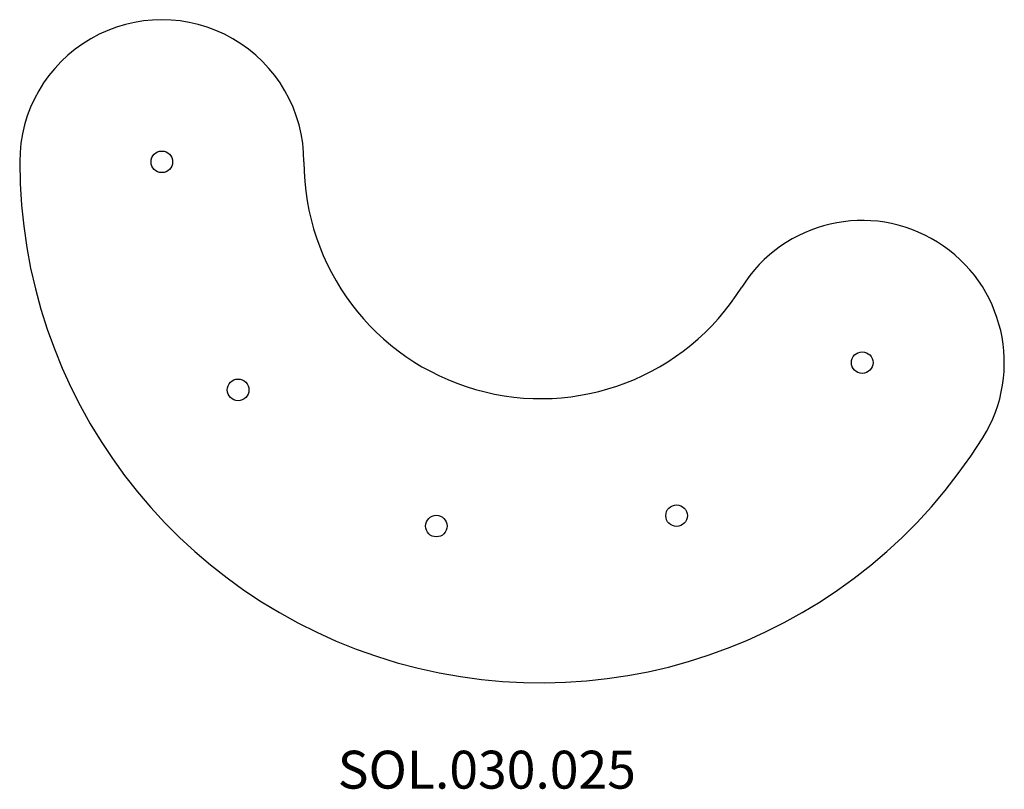
# Model space of a CAD drawing. Units: millimetres. Extents: x 1363 to 11755, y 26287 to 34409.
import ezdxf

# ---------------------------------------------------------------- set-up
doc = ezdxf.new("R2010")
doc.units = ezdxf.units.MM
doc.header["$LTSCALE"] = 142.857143
doc.layers.add('SW_hulplaag', color=6, linetype='Continuous', plot=False)
doc.layers.add('Visible Edges(Speelwijzer)', color=7, linetype='Continuous', lineweight=25)
doc.styles.add('SPW_2D_CAD', font='arial.ttf', dxfattribs={"height": 400})

msp = doc.modelspace()

# ---------------------------------------------------------------- linework, layer by layer
at = {"layer": 'Visible Edges(Speelwijzer)'}
for centre in [(2863, 32909), (10255, 30790), (3668, 30502), (8296, 29175), (5760, 29065)]:
    msp.add_circle(centre, 114, dxfattribs=at)
for centre, radius, start, end in [((2863, 32909), 1500, 0.002, 180.002), ((6863, 32910), 5500, 180.002, 328.002), ((6863, 32910), 2500, 180.002, 328.002), ((10255, 30790), 1500, 328.002, 148.002)]:
    msp.add_arc(centre, radius, start, end, dxfattribs=at)

# ---------------------------------------------------------------- texts
at = {"layer": 'SW_hulplaag', "color": 254, "insert": (6293, 26442), "char_height": 400, "attachment_point": 5, "style": 'SPW_2D_CAD'}
msp.add_mtext('SOL.030.025', dxfattribs=at)

doc.saveas('drawing.dxf')
